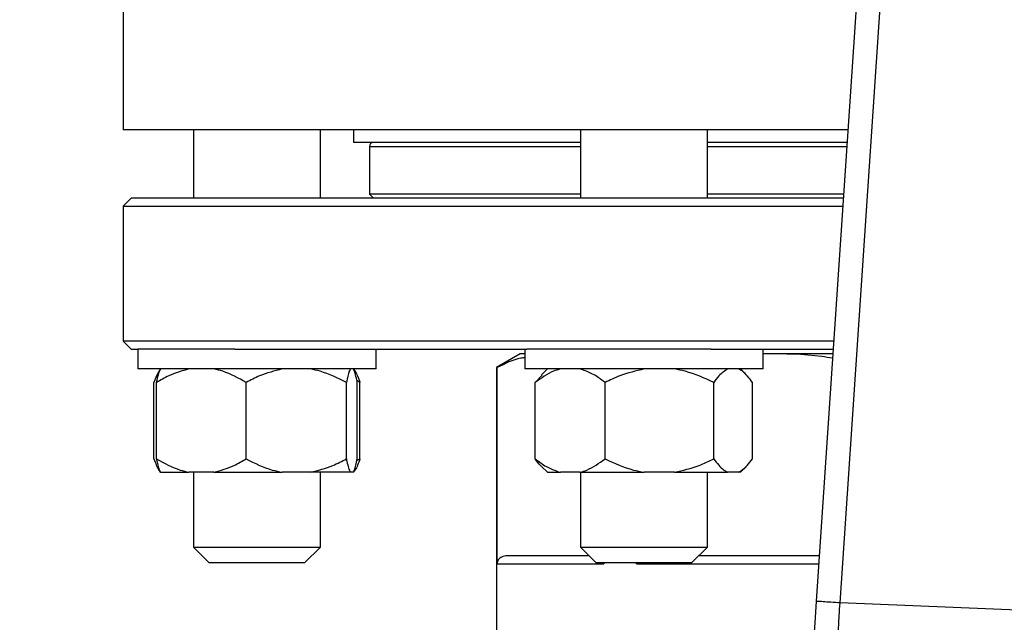
# Model space of a CAD drawing. Units: millimetres. Extents: x 4 to 416, y 4 to 293.
# Drawn here: x 82 to 88, y 230 to 234 of the extents above; entities that cross this region are included whole.
import ezdxf

# ---------------------------------------------------------------- set-up
doc = ezdxf.new("R2010")
doc.units = ezdxf.units.MM

msp = doc.modelspace()

# ---------------------------------------------------------------- linework, layer by layer
at = {"color": 7, "linetype": 'Continuous', "lineweight": 25}
for p, q in [((87.8704, 239.1661), (87.2825, 230.4439)), ((87.4321, 230.4338), (88.014, 239.0661)), ((82.92, 234.26), (82.92, 233.41)), ((87.4824, 233.41), (82.92, 233.41)), ((83.3625, 233.41), (83.3625, 232.98)), ((84.1625, 232.98), (84.1625, 233.41)), ((84.37, 233.41), (84.37, 233.33)), ((85.7979, 233.41), (85.7979, 232.98)), ((86.5979, 232.98), (86.5979, 233.41)), ((85.7979, 233.33), (84.37, 233.33)), ((87.477, 233.33), (86.5979, 233.33)), ((84.47, 233.305), (84.47, 233.005)), ((82.97, 232.98), (82.92, 232.93)), ((87.4534, 232.98), (82.97, 232.98)), ((84.47, 233.005), (84.495, 232.98)), ((85.7979, 233.005), (84.47, 233.005)), ((87.4551, 233.005), (86.5979, 233.005)), ((82.92, 232.93), (82.92, 232.08)), ((82.92, 232.93), (87.4501, 232.93)), ((82.92, 232.08), (82.97, 232.03)), ((87.3928, 232.08), (82.92, 232.08)), ((82.97, 232.03), (83.0125, 232.03)), ((83.0125, 232.03), (83.0125, 231.905)), ((83.0131, 232.03), (83.0125, 232.03)), ((83.6241, 232.03), (83.0131, 232.03)), ((83.6241, 232.03), (85.4608, 232.03)), ((84.5125, 231.905), (84.5125, 232.03)), ((85.4479, 232.03), (85.4479, 231.905)), ((85.6878, 232.03), (85.4608, 232.03)), ((86.6212, 232.03), (85.6878, 232.03)), ((86.6212, 232.03), (87.3894, 232.03)), ((86.9479, 231.905), (86.9479, 232.03)), ((85.42, 232), (85.27, 231.9134)), ((85.4479, 232), (85.42, 232)), ((86.9633, 232), (86.9479, 231.9991)), ((86.9633, 232), (86.9479, 232)), ((87.3874, 232), (86.9633, 232)), ((83.0131, 231.905), (83.0125, 231.905)), ((84.5125, 231.905), (83.0131, 231.905)), ((85.27, 231.9134), (85.27, 230.205)), ((85.274, 231.9134), (85.27, 231.9134)), ((85.274, 230.68), (85.274, 231.9134)), ((85.6878, 231.905), (85.4479, 231.905)), ((85.5901, 231.905), (85.5542, 231.8691)), ((86.9479, 231.905), (85.6878, 231.905)), ((86.8416, 231.8691), (86.8057, 231.905)), ((84.4107, 231.82), (84.3914, 231.8321)), ((85.5142, 231.82), (85.5566, 231.8667)), ((83.1144, 231.34), (83.1144, 231.82)), ((83.1312, 231.34), (83.1312, 231.82)), ((83.694, 231.34), (83.694, 231.82)), ((84.3253, 231.34), (84.3253, 231.82)), ((84.3939, 231.34), (84.3939, 231.82)), ((84.4107, 231.34), (84.4107, 231.82)), ((85.5142, 231.34), (85.5142, 231.82)), ((85.9533, 231.34), (85.9533, 231.82)), ((86.6369, 231.34), (86.6369, 231.82)), ((86.8816, 231.34), (86.8816, 231.82)), ((84.3914, 231.3303), (84.4107, 231.34)), ((85.5553, 231.2898), (85.5901, 231.255)), ((86.8057, 231.255), (86.8405, 231.2898)), ((83.1559, 231.255), (83.1547, 231.255)), ((83.1559, 231.255), (83.3336, 231.255)), ((83.4915, 231.255), (83.3336, 231.255)), ((83.3625, 231.255), (83.3625, 230.785)), ((83.4915, 231.255), (83.9211, 231.255)), ((84.0982, 231.255), (83.9211, 231.255)), ((84.35, 231.255), (84.0982, 231.255)), ((84.1625, 230.785), (84.1625, 231.255)), ((84.3692, 231.255), (84.35, 231.255)), ((85.5901, 231.255), (85.6722, 231.255)), ((85.7953, 231.255), (85.6722, 231.255)), ((85.7953, 231.255), (86.1992, 231.255)), ((85.7979, 231.255), (85.7979, 230.785)), ((86.391, 231.255), (86.1992, 231.255)), ((86.391, 231.255), (86.7249, 231.255)), ((86.5979, 230.785), (86.5979, 231.255)), ((86.7936, 231.255), (86.7249, 231.255)), ((86.8057, 231.255), (86.7936, 231.255)), ((83.3625, 230.785), (83.4625, 230.685)), ((83.3625, 230.785), (83.9954, 230.785)), ((83.9954, 230.785), (84.1625, 230.785)), ((84.0625, 230.685), (84.1625, 230.785)), ((85.7979, 230.785), (85.8979, 230.685)), ((85.7979, 230.785), (86.5926, 230.785)), ((86.4979, 230.685), (86.5979, 230.785)), ((86.5926, 230.785), (86.5979, 230.785)), ((85.8529, 230.73), (85.337, 230.73)), ((87.3018, 230.73), (86.5429, 230.73)), ((83.9372, 230.685), (83.4625, 230.685)), ((84.0625, 230.685), (83.9372, 230.685)), ((85.274, 230.68), (85.9466, 230.68)), ((86.4979, 230.685), (85.8979, 230.685)), ((85.9466, 230.685), (85.9466, 230.68)), ((86.1513, 230.68), (86.1513, 230.685)), ((88.6006, 230.3865), (87.4321, 230.4338))]:
    msp.add_line(p, q, dxfattribs=at)
at = {"color": 8, "linetype": 'Continuous', "lineweight": 25}
for p, q in [((84.47, 233.305), (85.7979, 233.305)), ((86.5979, 233.305), (87.4753, 233.305)), ((86.1513, 230.68), (87.2984, 230.68))]:
    msp.add_line(p, q, dxfattribs=at)
at = {"color": 7, "linetype": 'Continuous', "lineweight": 25, "flags": 128}
msp.add_lwpolyline([(87.2825, 230.4439), (87.2779, 230.3757), (87.2735, 230.3102), (87.2694, 230.2498), (87.2658, 230.1969)], dxfattribs=at)
at = {"color": 7, "linetype": 'Continuous', "lineweight": 18}
msp.add_circle((75.045, 210.945), 41.95, dxfattribs=at)
at = {"color": 7, "linetype": 'Continuous', "lineweight": 25}
msp.add_arc((84.495, 233.305), 0.025, 90, 180, dxfattribs=at)
for points, knots in [([(85.4479, 231.9763), (85.4398, 231.9753), (85.3813, 231.9677), (85.3236, 231.9385), (85.274, 231.9134)], [0, 0, 0, 0, 0.138971, 1, 1, 1, 1]), ([(87.3855, 231.9728), (87.3628, 231.9764), (87.2232, 231.9989), (87.0818, 231.9995), (86.9633, 232)], [0, 0, 0, 0, 0.162517, 1, 1, 1, 1]), ([(83.1547, 231.905), (83.1462, 231.8928), (83.1322, 231.873), (83.1193, 231.8348), (83.1144, 231.82)], [0, 0, 0, 0, 0.613155, 1, 1, 1, 1]), ([(83.3336, 231.905), (83.2907, 231.8928), (83.2208, 231.873), (83.1562, 231.8348), (83.1312, 231.82)], [0, 0, 0, 0, 0.613153, 1, 1, 1, 1]), ([(83.1312, 231.82), (83.1322, 231.825), (83.1366, 231.8467), (83.1447, 231.8808), (83.1521, 231.8969), (83.1559, 231.905)], [0, 0, 0, 0, 0.129165, 0.560804, 1, 1, 1, 1]), ([(83.694, 231.82), (83.6459, 231.8471), (83.5805, 231.884), (83.5101, 231.9006), (83.4915, 231.905)], [0, 0, 0, 0, 0.735439, 1, 1, 1, 1]), ([(83.9211, 231.905), (83.8729, 231.8928), (83.7945, 231.873), (83.722, 231.8348), (83.694, 231.82)], [0, 0, 0, 0, 0.613155, 1, 1, 1, 1]), ([(84.3253, 231.82), (84.2714, 231.8471), (84.198, 231.884), (84.1191, 231.9006), (84.0982, 231.905)], [0, 0, 0, 0, 0.735439, 1, 1, 1, 1]), ([(84.35, 231.905), (84.3477, 231.9006), (84.3391, 231.8841), (84.3312, 231.8472), (84.3253, 231.82)], [0, 0, 0, 0, 0.263334, 1, 1, 1, 1]), ([(84.3939, 231.82), (84.3929, 231.825), (84.3885, 231.8467), (84.3804, 231.8808), (84.373, 231.8969), (84.3692, 231.905)], [0, 0, 0, 0, 0.129165, 0.560804, 1, 1, 1, 1]), ([(84.3704, 231.905), (84.3789, 231.8928), (84.3929, 231.873), (84.4057, 231.8348), (84.4107, 231.82)], [0, 0, 0, 0, 0.613154, 1, 1, 1, 1]), ([(85.6722, 231.905), (85.6577, 231.9006), (85.6029, 231.8841), (85.5518, 231.8472), (85.5142, 231.82)], [0, 0, 0, 0, 0.263336, 1, 1, 1, 1]), ([(85.9533, 231.82), (85.9468, 231.825), (85.9187, 231.8467), (85.8669, 231.8808), (85.8193, 231.8969), (85.7953, 231.905)], [0, 0, 0, 0, 0.129167, 0.560805, 1, 1, 1, 1]), ([(86.1992, 231.905), (86.1471, 231.8928), (86.0621, 231.873), (85.9836, 231.8348), (85.9533, 231.82)], [0, 0, 0, 0, 0.613152, 1, 1, 1, 1]), ([(86.6369, 231.82), (86.5785, 231.8471), (86.499, 231.884), (86.4136, 231.9006), (86.391, 231.905)], [0, 0, 0, 0, 0.735439, 1, 1, 1, 1]), ([(86.7249, 231.905), (86.7063, 231.8928), (86.6759, 231.873), (86.6478, 231.8348), (86.6369, 231.82)], [0, 0, 0, 0, 0.613154, 1, 1, 1, 1]), ([(86.8816, 231.82), (86.8607, 231.8471), (86.8323, 231.884), (86.8017, 231.9006), (86.7936, 231.905)], [0, 0, 0, 0, 0.735438, 1, 1, 1, 1]), ([(83.1144, 231.34), (83.124, 231.3129), (83.137, 231.276), (83.151, 231.2594), (83.1547, 231.255)], [0, 0, 0, 0, 0.735438, 1, 1, 1, 1]), ([(83.1312, 231.34), (83.1793, 231.3129), (83.2447, 231.276), (83.315, 231.2594), (83.3336, 231.255)], [0, 0, 0, 0, 0.735439, 1, 1, 1, 1]), ([(83.1559, 231.255), (83.1536, 231.2594), (83.145, 231.2759), (83.1371, 231.3128), (83.1312, 231.34)], [0, 0, 0, 0, 0.263334, 1, 1, 1, 1]), ([(83.4915, 231.255), (83.5344, 231.2672), (83.6044, 231.287), (83.669, 231.3252), (83.694, 231.34)], [0, 0, 0, 0, 0.613153, 1, 1, 1, 1]), ([(83.694, 231.34), (83.7479, 231.3129), (83.8213, 231.276), (83.9002, 231.2594), (83.9211, 231.255)], [0, 0, 0, 0, 0.735439, 1, 1, 1, 1]), ([(84.0982, 231.255), (84.1463, 231.2672), (84.2248, 231.287), (84.2973, 231.3252), (84.3253, 231.34)], [0, 0, 0, 0, 0.613155, 1, 1, 1, 1]), ([(84.3253, 231.34), (84.3263, 231.335), (84.3307, 231.3133), (84.3388, 231.2792), (84.3462, 231.2631), (84.35, 231.255)], [0, 0, 0, 0, 0.129165, 0.560804, 1, 1, 1, 1]), ([(84.3692, 231.255), (84.3715, 231.2594), (84.38, 231.2759), (84.388, 231.3128), (84.3939, 231.34)], [0, 0, 0, 0, 0.263334, 1, 1, 1, 1]), ([(84.4107, 231.34), (84.4011, 231.3129), (84.3881, 231.276), (84.3741, 231.2594), (84.3704, 231.255)], [0, 0, 0, 0, 0.735438, 1, 1, 1, 1]), ([(85.5142, 231.34), (85.5207, 231.335), (85.5488, 231.3133), (85.6006, 231.2792), (85.6482, 231.2631), (85.6722, 231.255)], [0, 0, 0, 0, 0.129162, 0.560803, 1, 1, 1, 1]), ([(85.5566, 231.291), (85.5534, 231.2933), (85.5386, 231.3043), (85.525, 231.3243), (85.5142, 231.34)], [0, 0, 0, 0, 0.212482, 1, 1, 1, 1]), ([(85.7953, 231.255), (85.8098, 231.2594), (85.8647, 231.2759), (85.9157, 231.3128), (85.9533, 231.34)], [0, 0, 0, 0, 0.263334, 1, 1, 1, 1]), ([(85.9533, 231.34), (86.0117, 231.3129), (86.0911, 231.276), (86.1766, 231.2594), (86.1992, 231.255)], [0, 0, 0, 0, 0.735435, 1, 1, 1, 1]), ([(86.391, 231.255), (86.4431, 231.2672), (86.5281, 231.287), (86.6066, 231.3252), (86.6369, 231.34)], [0, 0, 0, 0, 0.613155, 1, 1, 1, 1]), ([(86.6369, 231.34), (86.6578, 231.3129), (86.6863, 231.276), (86.7169, 231.2594), (86.7249, 231.255)], [0, 0, 0, 0, 0.735438, 1, 1, 1, 1]), ([(86.7936, 231.255), (86.8122, 231.2672), (86.8427, 231.287), (86.8707, 231.3252), (86.8816, 231.34)], [0, 0, 0, 0, 0.613154, 1, 1, 1, 1]), ([(85.337, 230.73), (85.3254, 230.7288), (85.3064, 230.7269), (85.2851, 230.7125), (85.2764, 230.6956), (85.2742, 230.6865), (85.274, 230.6821), (85.274, 230.68)], [0, 0, 0, 0, 0.5052004, 0.8264391, 0.9266915, 0.9654743, 1, 1, 1, 1]), ([(87.4321, 230.4338), (87.4125, 230.4351), (87.3733, 230.4378), (87.3238, 230.4411), (87.2892, 230.4434), (87.2847, 230.4437), (87.2825, 230.4439)], [0, 0, 0, 0, 0.25, 0.500002, 0.749996, 1, 1, 1, 1]), ([(87.4112, 230.0808), (87.4126, 230.104), (87.4155, 230.1527), (87.4198, 230.2263), (87.4239, 230.295), (87.4277, 230.3589), (87.4306, 230.4072), (87.4321, 230.4338)], [0, 0, 0, 0, 0.237655, 0.499781, 0.629896, 0.796648, 1, 1, 1, 1])]:
    msp.add_open_spline(points, degree=3, knots=knots, dxfattribs=at)

doc.saveas('drawing.dxf')
